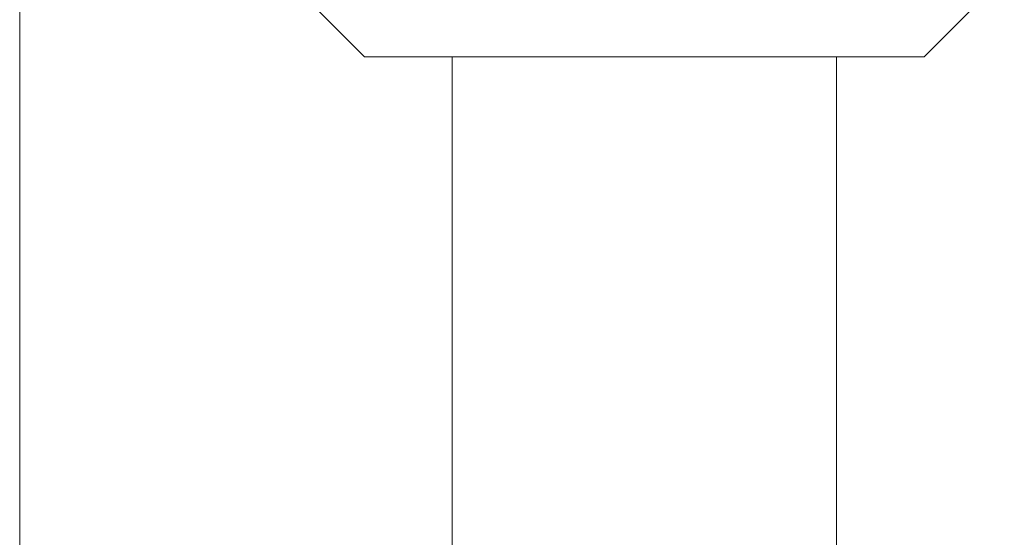
# Model space of a CAD drawing. Units: millimetres. Extents: x 0 to 667, y 0 to 303.
# Drawn here: x 78 to 95, y 164 to 173 of the extents above; entities that cross this region are included whole.
import ezdxf

# ---------------------------------------------------------------- set-up
doc = ezdxf.new("R2010")
doc.units = ezdxf.units.MM
doc.linetypes.add('SLD-Durchgehend', pattern=[0])
doc.styles.add('SLDTEXTSTYLE0', font='ARIAL.TTF', dxfattribs={"width": 0.948})
doc.dimstyles.new('SLDDIMSTYLE2', dxfattribs={"dimtxt": 3, "dimasz": 2.5, "dimexe": 0, "dimexo": 0.0625, "dimgap": 0.75, "dimtad": 1, "dimdec": 3, "dimlfac": 1.2, "dimrnd": 1e-09, "dimzin": 12, "dimdsep": 46, "dimtxsty": 'SLDTEXTSTYLE0', "dimsah": 1, "dimcen": 0.09, "dimadec": 0, "dimazin": 3, "dimtfac": 1, "dimtdec": 3, "dimtofl": 0, "dimtmove": 0, "dimatfit": 3, "dimfxl": 1, "dimfrac": 2, "dimtolj": 1, "dimtzin": 12, "dimarcsym": 0})

# ---------------------------------------------------------------- blocks, each defined once
blk = doc.blocks.new('_D_1')
at = {"color": 7, "linetype": 'SLD-Durchgehend', "lineweight": 0}
for p, q in [((77.501, 186.736), (77.501, 37.357)), ((171.251, 48.443), (171.251, 37.357)), ((171.251, 38.357), (77.501, 38.357))]:
    blk.add_line(p, q, dxfattribs=at)
for points in [[(77.501, 38.357), (80.001, 37.917), (80.001, 38.797)], [(171.251, 38.357), (168.751, 38.797), (168.751, 37.917)]]:
    blk.add_solid(points, dxfattribs=at)
at = {"color": 7, "linetype": 'SLD-Durchgehend', "lineweight": 0, "insert": (120.673, 42.224), "char_height": 3, "attachment_point": 1, "style": 'SLDTEXTSTYLE0'}
blk.add_mtext('112,5', dxfattribs=at)

msp = doc.modelspace()

# ---------------------------------------------------------------- linework, layer by layer
at = {"color": 7, "linetype": 'SLD-Durchgehend', "lineweight": 15}
for p, q in [((82.64656, 172.77592), (83.47989, 171.94258)), ((93.18822, 171.94258), (94.02156, 172.77592)), ((93.18822, 171.94258), (83.47989, 171.94258)), ((85.00072, 171.94258), (85.00072, 107.35925)), ((91.66739, 107.35925), (91.66739, 171.94258))]:
    msp.add_line(p, q, dxfattribs=at)

# ---------------------------------------------------------------- dimensions: what is measured, and where the dimension line sits
at = {"color": 7, "linetype": 'SLD-Durchgehend', "lineweight": 0}
dim = msp.add_linear_dim(base=(77.50072, 38.35727), p1=(171.25072, 49.44258), p2=(77.50072, 187.7357), dimstyle='SLDDIMSTYLE2', dxfattribs=at)
dim.commit()
dim.dimension.update_dxf_attribs({"geometry": '_D_1', "text_midpoint": (125.82789, 38.35727), "dimtype": 160})

doc.saveas('drawing.dxf')
